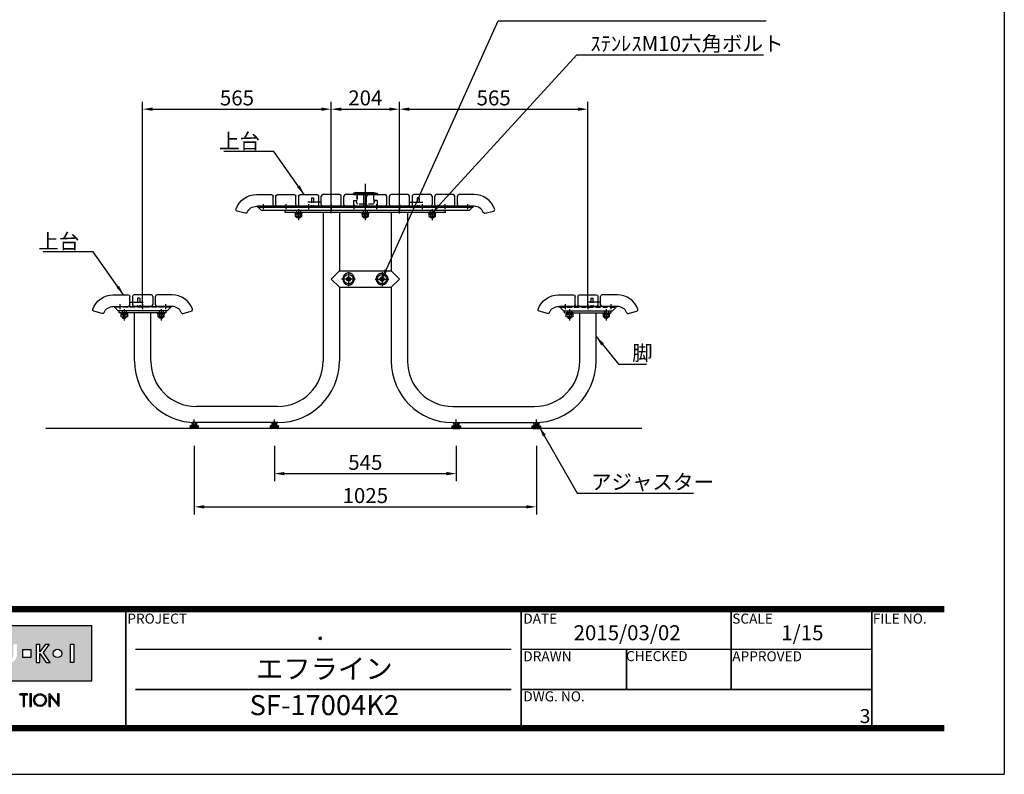
# Model space of a CAD drawing. Extents: x 0 to 6300, y 0 to 4455.
# Drawn here: x 3350 to 6300, y 0 to 2261 of the extents above; entities that cross this region are included whole.
import ezdxf
from ezdxf.enums import TextEntityAlignment as Align

# ---------------------------------------------------------------- set-up
doc = ezdxf.new("R2010")
doc.units = 0
doc.header["$LTSCALE"] = 4.5
doc.linetypes.add('CENTER2', pattern=[28.575, 19.05, -3.175, 3.175, -3.175])
doc.linetypes.add('HIDDEN2', pattern=[4.7625, 3.175, -1.5875])
doc.layers.get('0').update_dxf_attribs({"linetype": 'CONTINUOUS'})
doc.layers.get('DEFPOINTS').update_dxf_attribs({"linetype": 'CONTINUOUS'})
for name, color, linetype in [('P001', 131, 'CONTINUOUS'), ('P003', 231, 'CONTINUOUS'), ('P004', 41, 'CONTINUOUS'), ('P005', 91, 'CONTINUOUS'), ('P008', 241, 'CONTINUOUS'), ('P011', 151, 'CONTINUOUS'), ('P020', 121, 'CONTINUOUS'), ('P901', 135, 'CONTINUOUS'), ('P905', 95, 'CONTINUOUS'), ('P908', 245, 'CONTINUOUS'), ('P913', 15, 'CONTINUOUS'), ('P920', 125, 'CONTINUOUS'), ('P_1CENTER', 2, 'CONTINUOUS'), ('P_2DIM', 6, 'CONTINUOUS'), ('P_3TEXT', 60, 'CONTINUOUS'), ('P_5DRAWFRAME', 104, 'CONTINUOUS'), ('P_7THICK', 7, 'CONTINUOUS')]:
    doc.layers.add(name, color=color, linetype=linetype)
doc.styles.add('BIGFONT', font='simplex.shx', dxfattribs={"bigfont": 'bigfont.shx'})
doc.dimstyles.new('DIMBIGFONT$0', dxfattribs={"dimscale": 15, "dimtxt": 3, "dimasz": 2, "dimexe": 1.5, "dimexo": 3, "dimgap": 0.75, "dimtad": 1, "dimdec": 1, "dimdsep": 46, "dimtxsty": 'BIGFONT', "dimsah": 1, "dimcen": 0, "dimclrt": 230, "dimadec": 0, "dimazin": 0, "dimtfac": 0.6, "dimtdec": 1, "dimtofl": 0, "dimtmove": 2, "dimatfit": 3, "dimfxl": 0, "dimtvp": 1, "dimtolj": 1, "dimarcsym": 0})
doc.dimstyles.new('DIMBIGFONT$7', dxfattribs={"dimscale": 15, "dimtxt": 3, "dimasz": 2, "dimexe": 1.5, "dimexo": 3, "dimgap": 0.75, "dimtad": 1, "dimdec": 1, "dimdsep": 46, "dimtxsty": 'BIGFONT', "dimsah": 1, "dimcen": 0, "dimclrt": 230, "dimadec": 0, "dimazin": 0, "dimtfac": 0.6, "dimtdec": 1, "dimtofl": 0, "dimtmove": 0, "dimatfit": 3, "dimfxl": 0, "dimtvp": 1, "dimtolj": 1, "dimarcsym": 0})

# ---------------------------------------------------------------- blocks, each defined once
blk = doc.blocks.new('DFP3')
h = blk.add_hatch(color=83)
h.paths.add_polyline_path([(180.78, 29.65), (180.78, 18.65), (237.78, 18.65), (237.78, 29.65)])
h.paths.add_polyline_path([(204.18, 24.95), (204.18, 23.35), (202.58, 23.35), (202.58, 24.95)], flags=16)
h.paths.add_polyline_path([(207.47, 25.98), (207.7, 25.98, -1), (207.7, 22.32), (207.47, 22.32, -1)], flags=16)
h.paths.add_polyline_path([(208.91, 24.15, -1), (206.26, 24.15, -1)], flags=0)
h.paths.add_polyline_path([(201.26, 25.98), (201.26, 25.42), (200.22, 25.42), (200.22, 22.32), (199.49, 22.32), (199.49, 25.42), (198.44, 25.42), (198.44, 25.98)], flags=16)
h.paths.add_polyline_path([(212.4, 24.15, -1), (210.72, 24.15, -1)], flags=16)
h.paths.add_polyline_path([(197.95, 23.4), (196.11, 23.4), (197.03, 25)], flags=16)
h.paths.add_polyline_path([(213.51, 25.98), (214.79, 25.98, -0.82684), (215.13, 24.22, -0.923579), (214.98, 22.32), (213.51, 22.32)], flags=16)
h.paths.add_polyline_path([(193.02, 22.32), (192.8, 22.32, -1), (192.8, 25.98), (193.02, 25.98, -1)], flags=16)
h.paths.add_polyline_path([(214.16, 25.48), (214.64, 25.48, -1), (214.64, 24.46), (214.16, 24.46)], flags=0)
h.paths.add_polyline_path([(214.16, 23.98), (214.74, 23.98, -1.000001), (214.74, 22.82), (214.16, 22.82)], flags=0)
h.paths.add_polyline_path([(194.24, 24.15, -1), (191.58, 24.15, -1)], flags=0)
h.paths.add_polyline_path([(216.85, 23.4), (217.77, 25), (218.69, 23.4)], flags=16)
h.paths.add_polyline_path([(189.52, 24.15, -1), (187.84, 24.15, -1)], flags=16)
h.paths.add_polyline_path([(219.72, 25.98), (220.45, 25.98), (220.45, 23.7, 1), (222.09, 23.7), (222.09, 25.98), (222.82, 25.98), (222.82, 23.8, -0.414214), (221.34, 22.32), (221.2, 22.32, -0.414214), (219.72, 23.8)], flags=16)
h.paths.add_polyline_path([(187.07, 25.98), (185.87, 24.36), (187.27, 22.32), (186.48, 22.32), (185.21, 24.15), (185.21, 22.32), (184.5, 22.32), (184.5, 25.98), (185.21, 25.98), (185.21, 24.48), (186.35, 25.98)], flags=16)
h.paths.add_polyline_path([(224, 24.95), (225.6, 24.95), (225.6, 23.35), (224, 23.35)], flags=16)
h.paths.add_polyline_path([(226.69, 25.98), (227.39, 25.98), (227.39, 24.48), (228.53, 25.98), (229.26, 25.98), (228.05, 24.36), (229.45, 22.32), (228.66, 22.32), (227.39, 24.15), (227.39, 22.32), (226.69, 22.32)], flags=16)
h.paths.add_polyline_path([(231.76, 24.15, -1), (230.08, 24.15, -1)], flags=16)
h.paths.add_polyline_path([(233.49, 25.98), (234.17, 25.98), (234.17, 22.32), (233.49, 22.32)], flags=16)
blk.add_hatch(color=0).paths.add_polyline_path([(223.37, 16.1), (223.37, 15.88), (224.04, 15.88), (224.04, 13.52), (224.26, 13.52), (224.26, 15.88), (224.93, 15.88), (224.93, 16.1)])
h = blk.add_hatch(color=0)
h.paths.add_polyline_path([(225.63, 16.12), (225.4, 16.12), (225.4, 13.54), (225.63, 13.54)])
h.paths.add_polyline_path([(226.14, 14.83, 1), (228.73, 14.83, 1)])
h.paths.add_polyline_path([(228.5, 14.83, -1), (226.37, 14.83, -1)], flags=16)
h.paths.add_polyline_path([(229.28, 13.54), (229.5, 13.54), (229.5, 15.58), (231.22, 13.54), (231.22, 16.12), (230.99, 16.12), (230.99, 14.08), (229.28, 16.12)])
at = {"color": 0}
for p, q in [((21.5, 33.5), (408, 33.5)), ((21.5, 33.45), (408, 33.45)), ((21.5, 33.4), (408, 33.4)), ((21.5, 33.35), (408, 33.35)), ((21.5, 33.3), (408, 33.3)), ((21.5, 33.25), (408, 33.25)), ((21.5, 33.2), (408, 33.2)), ((21.5, 33.15), (408, 33.15)), ((21.5, 33.1), (408, 33.1)), ((21.5, 33.05), (408, 33.05)), ((21.5, 33), (408, 33)), ((21.5, 32.95), (408, 32.95)), ((21.5, 32.9), (408, 32.9)), ((21.5, 32.85), (408, 32.85)), ((21.5, 32.8), (408, 32.8)), ((21.5, 32.75), (408, 32.75)), ((21.5, 32.7), (408, 32.7)), ((21.5, 32.65), (408, 32.65)), ((21.5, 32.6), (408, 32.6)), ((21.5, 32.55), (408, 32.55)), ((21.5, 32.5), (408, 32.5)), ((244.47, 33), (244.47, 9)), ((244.53, 33), (244.53, 9)), ((323.47, 33), (323.47, 9)), ((323.53, 33), (323.53, 9)), ((365.47, 17), (365.47, 33)), ((365.53, 17), (365.53, 33)), ((393.47, 33), (393.47, 9)), ((393.53, 33), (393.53, 9)), ((246.5, 25.03), (321.5, 25.03)), ((246.5, 24.97), (321.5, 24.97)), ((323.5, 25.03), (393.5, 25.03)), ((323.5, 24.97), (393.5, 24.97)), ((344.47, 25), (344.47, 17)), ((344.53, 25), (344.53, 17)), ((224.93, 16.11), (223.37, 16.11)), ((224.93, 16.1), (223.37, 16.1)), ((223.37, 15.88), (223.37, 16.1)), ((223.37, 15.88), (224.04, 15.88)), ((224.04, 15.88), (224.04, 13.52)), ((224.26, 15.88), (224.26, 13.52)), ((224.26, 15.88), (224.93, 15.88)), ((224.93, 15.88), (224.93, 16.1)), ((225.4, 16.12), (225.4, 13.54)), ((225.4, 16.12), (225.63, 16.12)), ((225.63, 16.12), (225.63, 13.54)), ((229.28, 13.54), (229.28, 16.12)), ((229.28, 16.12), (230.99, 14.08)), ((230.99, 14.08), (230.99, 16.12)), ((230.99, 16.12), (231.22, 16.12)), ((231.22, 13.54), (231.22, 16.12)), ((246.5, 17.03), (321.5, 17.03)), ((246.5, 16.97), (321.5, 16.97)), ((323.5, 17.03), (393.5, 17.03)), ((323.5, 16.97), (393.5, 16.97)), ((229.5, 13.54), (229.5, 15.58)), ((231.22, 13.54), (229.5, 15.58)), ((224.04, 13.52), (224.26, 13.52)), ((225.4, 13.54), (225.63, 13.54)), ((229.28, 13.54), (229.5, 13.54)), ((21.5, 9.75), (408, 9.75)), ((21.5, 9.7), (408, 9.7)), ((21.5, 9.65), (408, 9.65)), ((21.5, 9.6), (408, 9.6)), ((21.5, 9.55), (408, 9.55)), ((21.5, 9.5), (408, 9.5)), ((21.5, 9.45), (408, 9.45)), ((21.5, 9.4), (408, 9.4)), ((21.5, 9.35), (408, 9.35)), ((21.5, 9.3), (408, 9.3)), ((21.5, 9.25), (408, 9.25)), ((21.5, 9.2), (408, 9.2)), ((21.5, 9.15), (408, 9.15)), ((21.5, 9.1), (408, 9.1)), ((21.5, 9.05), (408, 9.05)), ((21.5, 9), (408, 9)), ((21.5, 8.95), (408, 8.95)), ((21.5, 8.9), (408, 8.9)), ((21.5, 8.85), (408, 8.85)), ((21.5, 8.8), (408, 8.8)), ((21.5, 8.75), (408, 8.75))]:
    blk.add_line(p, q, dxfattribs=at)
at = {"color": 83}
for p, q in [((226.69, 25.98), (227.39, 25.98)), ((226.69, 22.32), (226.69, 25.98)), ((228.53, 25.98), (227.39, 24.48)), ((227.39, 24.48), (227.39, 25.98)), ((229.26, 25.98), (228.05, 24.36)), ((228.53, 25.98), (229.26, 25.98)), ((233.49, 22.32), (233.49, 25.98)), ((233.49, 25.98), (234.17, 25.98)), ((234.17, 25.98), (234.17, 22.32)), ((224, 23.35), (224, 24.95)), ((224, 24.95), (225.6, 24.95)), ((225.6, 24.95), (225.6, 23.35)), ((227.39, 22.32), (227.39, 24.15)), ((227.39, 24.15), (228.66, 22.32)), ((229.45, 22.32), (228.05, 24.36)), ((225.6, 23.35), (224, 23.35)), ((226.69, 22.32), (227.39, 22.32)), ((228.66, 22.32), (229.45, 22.32)), ((234.17, 22.32), (233.49, 22.32))]:
    blk.add_line(p, q, dxfattribs=at)
blk.add_lwpolyline([(180.78, 18.65), (237.78, 18.65), (237.78, 29.65), (180.78, 29.65)], close=True, dxfattribs=at)
blk.add_circle((230.92, 24.15), 0.84, dxfattribs=at)
at = {"color": 0}
for radius in [1.29, 1.07]:
    blk.add_circle((227.43, 14.83), radius, dxfattribs=at)
at = {"layer": 'DEFPOINTS', "color": 0}
for p in [(420, 297), (0, 0)]:
    blk.add_line(p, (420, 0), dxfattribs=at)
at = {"color": 0, "style": 'BIGFONT'}
for s, height, p in [('PROJECT', 2, (244.86, 30.1)), ('DATE', 2, (323.94, 30.1)), ('SCALE', 2, (365.67, 30.1)), ('FILE NO.', 2, (393.74, 30.1)), ('DRAWN', 2, (323.94, 22.57)), ('CHECKED', 2, (344.43, 22.61)), ('APPROVED', 2, (365.67, 22.57)), ('DWG. NO.', 2, (323.94, 14.57)), ('3', 2.8, (391.14, 10.23))]:
    blk.add_text(s, height=height, dxfattribs=at).set_placement(p)
at = {"color": 83, "ltscale": 0.5, "style": 'BIGFONT', "flags": 8}
for tag, p in [('REV04', (26.47, 27.61)), ('REV03', (26.47, 21.7)), ('REV02', (26.47, 15.58)), ('REV01', (26.47, 10.33))]:
    blk.add_attdef(tag, text='', height=2, dxfattribs=at).set_placement(p, align=Align.BOTTOM_LEFT)
for tag, p in [('REVD4', (80.98, 27.61)), ('R4D', (92.67, 27.61)), ('R4C', (101.8, 27.61)), ('R4A', (110.92, 27.61)), ('REVD3', (80.98, 21.7)), ('R3D', (92.67, 21.7)), ('R3C', (101.8, 21.7)), ('R3A', (110.92, 21.7)), ('REVD2', (80.98, 15.58)), ('R2D', (92.67, 15.58)), ('R2C', (101.8, 15.58)), ('R2A', (110.92, 15.58)), ('REVD1', (80.98, 10.33)), ('R1D', (92.67, 10.33)), ('R1C', (101.8, 10.33)), ('R1A', (110.92, 10.33))]:
    blk.add_attdef(tag, text='', height=2, dxfattribs=at).set_placement(p, align=Align.BOTTOM_CENTER)
at = {"color": 83, "style": 'BIGFONT'}
for tag, height, p in [('PROJECT1', 4, (283.38, 25.6)), ('DATE', 3, (344.68, 25.84)), ('SCALE', 3, (379.68, 25.84)), ('PROJECT2', 4, (284.2, 17.84)), ('PROJECT3', 4, (284.2, 10.57)), ('DWGNO', 3, (358.68, 10.57))]:
    blk.add_attdef(tag, text='', height=height, dxfattribs=at).set_placement(p, align=Align.BOTTOM_CENTER)
blk = doc.blocks.new('*D36')
at = {"layer": 'DEFPOINTS', "color": 0}
for p in [(4283.8, 1993), (4283.8, 1636.6), (3718.8, 1352)]:
    blk.add_point(p, dxfattribs=at)
at = {"layer": 'P_2DIM', "color": 0, "lineweight": -2}
for p, q in [((3718.8, 1397), (3718.8, 2015.5)), ((4283.8, 1681.6), (4283.8, 2015.5)), ((3748.8, 1993), (4253.8, 1993))]:
    blk.add_line(p, q, dxfattribs=at)
at = {"layer": 'P_2DIM', "color": 0}
for points in [[(3748.8, 1998), (3748.8, 1988), (3718.8, 1993)], [(4253.8, 1998), (4253.8, 1988), (4283.8, 1993)]]:
    blk.add_solid(points, dxfattribs=at)
at = {"layer": 'P_2DIM', "color": 230, "insert": (4001.3, 2026.8), "char_height": 45, "attachment_point": 5, "style": 'BIGFONT'}
blk.add_mtext('\\A1;565', dxfattribs=at)
blk = doc.blocks.new('*D37')
at = {"layer": 'DEFPOINTS', "color": 0}
for p in [(4487.8, 1993), (4283.8, 1636.6), (4487.8, 1635.2)]:
    blk.add_point(p, dxfattribs=at)
at = {"layer": 'P_2DIM', "color": 0, "lineweight": -2}
for p, q in [((4283.8, 1681.6), (4283.8, 2015.5)), ((4487.8, 1680.2), (4487.8, 2015.5)), ((4313.8, 1993), (4457.8, 1993))]:
    blk.add_line(p, q, dxfattribs=at)
at = {"layer": 'P_2DIM', "color": 0}
for points in [[(4313.8, 1998), (4313.8, 1988), (4283.8, 1993)], [(4457.8, 1998), (4457.8, 1988), (4487.8, 1993)]]:
    blk.add_solid(points, dxfattribs=at)
at = {"layer": 'P_2DIM', "color": 230, "insert": (4385.8, 2026.8), "char_height": 45, "attachment_point": 5, "style": 'BIGFONT'}
blk.add_mtext('\\A1;204', dxfattribs=at)
blk = doc.blocks.new('*D38')
at = {"layer": 'DEFPOINTS', "color": 0}
for p in [(5052.8, 1993), (4487.8, 1635.2), (5052.8, 1352)]:
    blk.add_point(p, dxfattribs=at)
at = {"layer": 'P_2DIM', "color": 0, "lineweight": -2}
for p, q in [((4487.8, 1680.2), (4487.8, 2015.5)), ((5052.8, 1397), (5052.8, 2015.5)), ((4517.8, 1993), (5022.8, 1993))]:
    blk.add_line(p, q, dxfattribs=at)
at = {"layer": 'P_2DIM', "color": 0}
for points in [[(4517.8, 1998), (4517.8, 1988), (4487.8, 1993)], [(5022.8, 1998), (5022.8, 1988), (5052.8, 1993)]]:
    blk.add_solid(points, dxfattribs=at)
at = {"layer": 'P_2DIM', "color": 230, "insert": (4770.3, 2026.8), "char_height": 45, "attachment_point": 5, "style": 'BIGFONT'}
blk.add_mtext('\\A1;565', dxfattribs=at)
blk = doc.blocks.new('A$C6D3D679A')
at = {"layer": 'P003'}
for p, q in [((0, 5), (0, 30)), ((55, 35), (5, 35)), ((60, 5), (60, 30)), ((55, 0), (5, 0))]:
    blk.add_line(p, q, dxfattribs=at)
for centre, start, end in [((5, 30), 90, 180), ((55, 30), 0, 90), ((5, 5), 180, 270), ((55, 5), 270, 0)]:
    blk.add_arc(centre, 5, start, end, dxfattribs=at)
blk = doc.blocks.new('A$C0CE67F87')
at = {"layer": 'P003'}
for p, q in [((0, 26), (0, 51)), ((50, 56), (5, 56)), ((50, 21), (5, 21)), ((83.5, 0), (107.8, 6.5))]:
    blk.add_line(p, q, dxfattribs=at)
for centre, radius, start, end in [((5, 51), 5, 90, 180), ((50, -9), 65, 19.7802, 90), ((5, 26), 5, 180, 270), ((50, -9), 30, 23.2132, 90), ((82.2, 4.8), 5, 203.2132, 285), ((106.5, 11.3), 5, 285, 19.7802)]:
    blk.add_arc(centre, radius, start, end, dxfattribs=at)
blk = doc.blocks.new('A$C61092D82')
at = {"layer": 'P005'}
for p, q in [((0, 7.5), (12, 19.5)), ((0, 6.5), (0, 7.5)), ((646, 6.5), (0, 6.5)), ((12, 19.5), (634, 19.5)), ((646, 7.5), (634, 19.5)), ((646, 7.5), (646, 6.5))]:
    blk.add_line(p, q, dxfattribs=at)
at = {"layer": 'P905', "linetype": 'HIDDEN2'}
for p, q in [((1, 8.5), (645, 8.5)), ((13, 6.5), (13, 8.5)), ((21, 6.5), (21, 8.5)), ((81, 6.5), (81, 8.5)), ((89, 6.5), (89, 8.5)), ((149, 6.5), (149, 8.5)), ((157, 6.5), (157, 8.5)), ((217, 6.5), (217, 8.5)), ((225, 6.5), (225, 8.5)), ((285, 6.5), (285, 8.5)), ((293, 6.5), (293, 8.5)), ((353, 6.5), (353, 8.5)), ((361, 6.5), (361, 8.5)), ((421, 6.5), (421, 8.5)), ((429, 6.5), (429, 8.5)), ((489, 6.5), (489, 8.5)), ((497, 6.5), (497, 8.5)), ((557, 6.5), (557, 8.5)), ((565, 6.5), (565, 8.5)), ((625, 6.5), (625, 8.5)), ((633, 6.5), (633, 8.5))]:
    blk.add_line(p, q, dxfattribs=at)
at = {"layer": 'P_1CENTER', "linetype": 'CENTER2'}
for p, q in [((17, 0), (17, 15)), ((85, 0), (85, 15)), ((153, 0), (153, 15)), ((221, 0), (221, 15)), ((289, 0), (289, 15)), ((357, 0), (357, 15)), ((425, 0), (425, 15)), ((493, 0), (493, 15)), ((561, 0), (561, 15)), ((629, 0), (629, 15))]:
    blk.add_line(p, q, dxfattribs=at)
blk = doc.blocks.new('A$C70E43516')
at = {"layer": 'P005'}
for p, q in [((0, 7.5), (12, 19.5)), ((0, 6.5), (0, 7.5)), ((170, 6.5), (0, 6.5)), ((12, 19.5), (158, 19.5)), ((170, 7.5), (158, 19.5)), ((170, 7.5), (170, 6.5))]:
    blk.add_line(p, q, dxfattribs=at)
at = {"layer": 'P905', "linetype": 'HIDDEN2'}
for p, q in [((1, 8.5), (169, 8.5)), ((13, 6.5), (13, 8.5)), ((21, 6.5), (21, 8.5)), ((81, 6.5), (81, 8.5)), ((89, 6.5), (89, 8.5)), ((149, 6.5), (149, 8.5)), ((157, 6.5), (157, 8.5))]:
    blk.add_line(p, q, dxfattribs=at)
at = {"layer": 'P_1CENTER', "linetype": 'CENTER2'}
for p, q in [((17, 0), (17, 15)), ((85, 0), (85, 15)), ((153, 0), (153, 15))]:
    blk.add_line(p, q, dxfattribs=at)
blk = doc.blocks.new('*D39')
at = {"layer": 'DEFPOINTS', "color": 0}
for p in [(3873.3, 1029.3), (4898.3, 1029.3), (4898.3, 801.5)]:
    blk.add_point(p, dxfattribs=at)
at = {"layer": 'P_2DIM', "color": 0, "lineweight": -2}
for p, q in [((3873.3, 984.3), (3873.3, 779)), ((4898.3, 984.3), (4898.3, 779)), ((3903.3, 801.5), (4868.3, 801.5))]:
    blk.add_line(p, q, dxfattribs=at)
at = {"layer": 'P_2DIM', "color": 0}
for points in [[(3903.3, 806.5), (3903.3, 796.5), (3873.3, 801.5)], [(4868.3, 806.5), (4868.3, 796.5), (4898.3, 801.5)]]:
    blk.add_solid(points, dxfattribs=at)
at = {"layer": 'P_2DIM', "color": 230, "insert": (4385.8, 835.2), "char_height": 45, "attachment_point": 5, "style": 'BIGFONT'}
blk.add_mtext('\\A1;1025', dxfattribs=at)
blk = doc.blocks.new('*D40')
at = {"layer": 'DEFPOINTS', "color": 0}
for p in [(4113.3, 1029.3), (4658.3, 1029.3), (4658.3, 901)]:
    blk.add_point(p, dxfattribs=at)
at = {"layer": 'P_2DIM', "color": 0, "lineweight": -2}
for p, q in [((4113.3, 984.3), (4113.3, 878.5)), ((4658.3, 984.3), (4658.3, 878.5)), ((4143.3, 901), (4628.3, 901))]:
    blk.add_line(p, q, dxfattribs=at)
at = {"layer": 'P_2DIM', "color": 0}
for points in [[(4143.3, 906), (4143.3, 896), (4113.3, 901)], [(4628.3, 906), (4628.3, 896), (4658.3, 901)]]:
    blk.add_solid(points, dxfattribs=at)
at = {"layer": 'P_2DIM', "color": 230, "insert": (4385.8, 934.8), "char_height": 45, "attachment_point": 5, "style": 'BIGFONT'}
blk.add_mtext('\\A1;545', dxfattribs=at)
blk = doc.blocks.new('A$C555268BE')
at = {"layer": 'P001', "ltscale": 0.5}
for p, q in [((8, -5), (8, -30)), ((63, 0), (13, 0)), ((68, -5), (68, -30)), ((63, -35), (13, -35))]:
    blk.add_line(p, q, dxfattribs=at)
for centre, start, end in [((13, -5), 90, 180), ((63, -5), 0, 90), ((13, -30), 180, 270), ((63, -30), 270, 0)]:
    blk.add_arc(centre, 5, start, end, dxfattribs=at)
at = {"layer": 'P901', "linetype": 'HIDDEN2'}
for p, q in [((29.5, -10), (23, -10)), ((23, -10), (23, -35)), ((29.5, -10), (29.5, -35))]:
    blk.add_line(p, q, dxfattribs=at)
at = {"layer": 'P_1CENTER'}
blk.add_line((1.2, -22.5), (39.8, -22.5), dxfattribs=at)
blk = doc.blocks.new('A$C65C6475E')
at = {"layer": 'P_5DRAWFRAME'}
for p, q in [((13.1, 6.5), (1.9, 6.5)), ((3.8, 0), (3.8, 5.9)), ((11.3, 0), (11.3, 5.9))]:
    blk.add_line(p, q, dxfattribs=at)
blk.add_lwpolyline([(15, 5.9), (15, 0), (0, 0), (0, 5.9)], dxfattribs=at)
for centre, radius, start, end in [((1.9, 3.4), 3.07, 52.333, 127.667), ((7.5, -4.8), 11.3, 70.6437, 109.3563), ((13.1, 3.4), 3.07, 52.333, 127.667)]:
    blk.add_arc(centre, radius, start, end, dxfattribs=at)
blk = doc.blocks.new('A$C3B22165A')
at = {"layer": 'P920'}
for p, q in [((3.1, 10.4), (17.9, 10.4)), ((5.5, 7.9), (15.5, 7.9)), ((5.6, 18.4), (5.6, 11.2)), ((6.5, 6.9), (6.5, 10.4)), ((10.5, 18.4), (9.1, 20.9)), ((10.5, 20.9), (11.9, 18.4)), ((14.5, 6.9), (14.5, 10.4)), ((15.4, 18.4), (15.4, 11.2)), ((127.9, 10.4), (113.1, 10.4)), ((125.5, 7.9), (115.5, 7.9)), ((115.6, 18.4), (115.6, 11.2)), ((116.5, 6.9), (116.5, 10.4)), ((120.5, 20.9), (119.1, 18.4)), ((120.5, 18.4), (121.9, 20.9)), ((124.5, 6.9), (124.5, 10.4)), ((125.4, 18.4), (125.4, 11.2)), ((1337, 10.4), (1351.7, 10.4)), ((1339.3, 7.9), (1349.3, 7.9)), ((1339.4, 18.4), (1339.4, 11.2)), ((1340.3, 6.9), (1340.3, 10.4)), ((1344.3, 18.4), (1342.9, 20.9)), ((1344.3, 20.9), (1345.8, 18.4)), ((1348.3, 6.9), (1348.3, 10.4)), ((1349.2, 18.4), (1349.2, 11.2)), ((1461.7, 10.4), (1447, 10.4)), ((1459.3, 7.9), (1449.3, 7.9)), ((1449.4, 18.4), (1449.4, 11.2)), ((1450.3, 6.9), (1450.3, 10.4)), ((1454.3, 20.9), (1452.9, 18.4)), ((1454.3, 18.4), (1455.8, 20.9)), ((1458.3, 6.9), (1458.3, 10.4)), ((1459.2, 18.4), (1459.2, 11.2))]:
    blk.add_line(p, q, dxfattribs=at)
for points in [[(21, 22.9), (0, 22.9), (0, 20.9), (21, 20.9)], [(19.7, 20.9), (1.3, 20.9), (1.3, 18.4), (19.7, 18.4)], [(110, 22.9), (131, 22.9), (131, 20.9), (110, 20.9)], [(111.3, 20.9), (129.7, 20.9), (129.7, 18.4), (111.3, 18.4)], [(1354.8, 22.9), (1333.8, 22.9), (1333.8, 20.9), (1354.8, 20.9)], [(1353.5, 20.9), (1335.1, 20.9), (1335.1, 18.4), (1353.5, 18.4)], [(1443.8, 22.9), (1464.8, 22.9), (1464.8, 20.9), (1443.8, 20.9)], [(1445.1, 20.9), (1463.5, 20.9), (1463.5, 18.4), (1445.1, 18.4)]]:
    blk.add_lwpolyline(points, close=True, dxfattribs=at)
for points in [[(0.7, 11.2), (0.7, 18.4), (20.3, 18.4), (20.3, 11.2)], [(5.5, 10.4), (5.5, 7.9), (6.5, 6.9), (14.5, 6.9), (15.5, 7.9), (15.5, 10.4)], [(130.3, 11.2), (130.3, 18.4), (110.7, 18.4), (110.7, 11.2)], [(125.5, 10.4), (125.5, 7.9), (124.5, 6.9), (116.5, 6.9), (115.5, 7.9), (115.5, 10.4)], [(1334.5, 11.2), (1334.5, 18.4), (1354.2, 18.4), (1354.2, 11.2)], [(1339.3, 10.4), (1339.3, 7.9), (1340.3, 6.9), (1348.3, 6.9), (1349.3, 7.9), (1349.3, 10.4)], [(1464.2, 11.2), (1464.2, 18.4), (1444.5, 18.4), (1444.5, 11.2)], [(1459.3, 10.4), (1459.3, 7.9), (1458.3, 6.9), (1450.3, 6.9), (1449.3, 7.9), (1449.3, 10.4)]]:
    blk.add_lwpolyline(points, dxfattribs=at)
for centre, radius, start, end in [((3.1, 14.6), 4.16, 233.8846, 306.1154), ((10.5, 25.9), 15.5, 251.4826, 288.5174), ((17.9, 14.6), 4.16, 233.8846, 306.1154), ((113.1, 14.6), 4.16, 233.8846, 306.1154), ((120.5, 25.9), 15.5, 251.4826, 288.5174), ((127.9, 14.6), 4.16, 233.8846, 306.1154), ((1337, 14.6), 4.16, 233.8846, 306.1154), ((1344.3, 25.9), 15.5, 251.4826, 288.5174), ((1351.7, 14.6), 4.16, 233.8846, 306.1154), ((1447, 14.6), 4.16, 233.8846, 306.1154), ((1454.3, 25.9), 15.5, 251.4826, 288.5174), ((1461.7, 14.6), 4.16, 233.8846, 306.1154)]:
    blk.add_arc(centre, radius, start, end, dxfattribs=at)
at = {"layer": 'P_1CENTER', "linetype": 'CENTER2'}
for p, q in [((10.5, 33.4), (10.5, 0)), ((120.5, 33.4), (120.5, 0)), ((1344.3, 33.4), (1344.3, 0)), ((1454.3, 33.4), (1454.3, 0))]:
    blk.add_line(p, q, dxfattribs=at)
blk = doc.blocks.new('A$C5FC93028')
at = {"layer": 'P920'}
for p, q in [((17.9, 10.4), (3.1, 10.4)), ((15.5, 7.9), (5.5, 7.9)), ((5.6, 18.4), (5.6, 11.2)), ((6.5, 6.9), (6.5, 10.4)), ((10.5, 20.9), (9.1, 18.4)), ((10.5, 18.4), (11.9, 20.9)), ((14.5, 6.9), (14.5, 10.4)), ((15.4, 18.4), (15.4, 11.2)), ((217.9, 10.4), (203.1, 10.4)), ((215.5, 7.9), (205.5, 7.9)), ((205.6, 18.4), (205.6, 11.2)), ((206.5, 6.9), (206.5, 10.4)), ((210.5, 20.9), (209.1, 18.4)), ((210.5, 18.4), (211.9, 20.9)), ((214.5, 6.9), (214.5, 10.4)), ((215.4, 18.4), (215.4, 11.2)), ((417.9, 10.4), (403.1, 10.4)), ((415.5, 7.9), (405.5, 7.9)), ((405.6, 18.4), (405.6, 11.2)), ((406.5, 6.9), (406.5, 10.4)), ((410.5, 20.9), (409.1, 18.4)), ((410.5, 18.4), (411.9, 20.9)), ((414.5, 6.9), (414.5, 10.4)), ((415.4, 18.4), (415.4, 11.2))]:
    blk.add_line(p, q, dxfattribs=at)
for points in [[(0, 22.9), (21, 22.9), (21, 20.9), (0, 20.9)], [(1.3, 20.9), (19.7, 20.9), (19.7, 18.4), (1.3, 18.4)], [(200, 22.9), (221, 22.9), (221, 20.9), (200, 20.9)], [(201.3, 20.9), (219.7, 20.9), (219.7, 18.4), (201.3, 18.4)], [(400, 22.9), (421, 22.9), (421, 20.9), (400, 20.9)], [(401.3, 20.9), (419.7, 20.9), (419.7, 18.4), (401.3, 18.4)]]:
    blk.add_lwpolyline(points, close=True, dxfattribs=at)
for points in [[(20.3, 11.2), (20.3, 18.4), (0.7, 18.4), (0.7, 11.2)], [(15.5, 10.4), (15.5, 7.9), (14.5, 6.9), (6.5, 6.9), (5.5, 7.9), (5.5, 10.4)], [(220.3, 11.2), (220.3, 18.4), (200.7, 18.4), (200.7, 11.2)], [(215.5, 10.4), (215.5, 7.9), (214.5, 6.9), (206.5, 6.9), (205.5, 7.9), (205.5, 10.4)], [(420.3, 11.2), (420.3, 18.4), (400.7, 18.4), (400.7, 11.2)], [(415.5, 10.4), (415.5, 7.9), (414.5, 6.9), (406.5, 6.9), (405.5, 7.9), (405.5, 10.4)]]:
    blk.add_lwpolyline(points, dxfattribs=at)
for centre, radius, start, end in [((3.1, 14.6), 4.16, 233.8846, 306.1154), ((10.5, 25.9), 15.5, 251.4826, 288.5174), ((17.9, 14.6), 4.16, 233.8846, 306.1154), ((203.1, 14.6), 4.16, 233.8846, 306.1154), ((210.5, 25.9), 15.5, 251.4826, 288.5174), ((217.9, 14.6), 4.16, 233.8846, 306.1154), ((403.1, 14.6), 4.16, 233.8846, 306.1154), ((410.5, 25.9), 15.5, 251.4826, 288.5174), ((417.9, 14.6), 4.16, 233.8846, 306.1154)]:
    blk.add_arc(centre, radius, start, end, dxfattribs=at)
at = {"layer": 'P_1CENTER', "linetype": 'CENTER2'}
for p, q in [((10.5, 33.4), (10.5, 0)), ((210.5, 33.4), (210.5, 0)), ((410.5, 33.4), (410.5, 0))]:
    blk.add_line(p, q, dxfattribs=at)

msp = doc.modelspace()

# ---------------------------------------------------------------- linework, layer by layer
at = {"layer": 'P003'}
for p, q in [((4360.35, 1743.13), (4350.85, 1740.93)), ((4350.85, 1740.93), (4350.85, 1737.02)), ((4350.85, 1740.93), (4420.85, 1740.93)), ((4360.35, 1743.13), (4411.35, 1743.13)), ((4411.35, 1743.13), (4420.85, 1740.93)), ((4420.85, 1740.93), (4420.85, 1737.02)), ((4350.85, 1737.02), (4420.85, 1737.02)), ((4389.84, 1708.89), (4381.84, 1708.89))]:
    msp.add_line(p, q, dxfattribs=at)
at = {"layer": 'P004'}
for p, q in [((4321.84, 1707.02), (4321.84, 1732.02)), ((4376.84, 1737.02), (4326.84, 1737.02)), ((4381.84, 1707.02), (4381.84, 1732.02)), ((4389.84, 1707.02), (4389.84, 1732.02)), ((4394.84, 1737.02), (4444.84, 1737.02)), ((4449.84, 1707.02), (4449.84, 1732.02)), ((4376.84, 1702.02), (4326.84, 1702.02)), ((4394.84, 1702.02), (4444.84, 1702.02))]:
    msp.add_line(p, q, dxfattribs=at)
for centre, start, end in [((4326.84, 1732.02), 90, 180), ((4376.84, 1732.02), 0, 90), ((4394.84, 1732.02), 90, 180), ((4444.84, 1732.02), 0, 90), ((4326.84, 1707.02), 180, 270), ((4376.84, 1707.02), 270, 0), ((4394.84, 1707.02), 180, 270), ((4444.84, 1707.02), 270, 0)]:
    msp.add_arc(centre, 5, start, end, dxfattribs=at)
at = {"layer": 'P008'}
for p, q in [((4625.84, 1689.02), (4145.84, 1689.02)), ((4145.84, 1683.02), (4145.84, 1689.02)), ((4625.84, 1683.02), (4145.84, 1683.02)), ((4259.54, 1683), (4259.54, 1238.05)), ((4308.14, 1683.02), (4308.14, 1508.32)), ((4463.54, 1683.02), (4463.54, 1508.32)), ((4512.14, 1683), (4512.14, 1238.05)), ((4625.84, 1683.02), (4625.84, 1689.02)), ((4283.84, 1484.02), (4308.14, 1508.32)), ((4308.14, 1508.32), (4463.54, 1508.32)), ((4487.84, 1484.02), (4463.54, 1508.32)), ((4308.14, 1459.72), (4283.84, 1484.02)), ((4463.54, 1459.72), (4487.84, 1484.02)), ((4308.14, 1459.72), (4463.54, 1459.72)), ((4308.14, 1459.7), (4308.14, 1238.05)), ((4463.54, 1459.7), (4463.54, 1238.05)), ((3648.92, 1383.02), (3648.92, 1389.02)), ((3788.92, 1389.02), (3648.92, 1389.02)), ((3788.92, 1383.02), (3788.92, 1389.02)), ((4982.76, 1383.02), (4982.76, 1389.02)), ((4982.76, 1389.02), (5122.76, 1389.02)), ((5122.76, 1383.02), (5122.76, 1389.02)), ((3788.92, 1383.02), (3648.92, 1383.02)), ((3694.62, 1238.05), (3694.62, 1383.02)), ((3743.22, 1238.05), (3743.22, 1383.02)), ((4982.76, 1383.02), (5122.76, 1383.02)), ((5028.46, 1238.05), (5028.46, 1383.02)), ((5077.06, 1238.05), (5077.06, 1383.02)), ((4123.84, 1102.35), (3878.92, 1102.35)), ((4647.84, 1102.35), (4892.76, 1102.35)), ((4123.84, 1053.75), (3878.92, 1053.75)), ((4647.84, 1053.75), (4892.76, 1053.75))]:
    msp.add_line(p, q, dxfattribs=at)
for centre, radius, start, end in [((3878.92, 1238.05), 184.3, 180, 270), ((3878.92, 1238.05), 135.7, 180, 270), ((4123.84, 1238.05), 184.3, 270, 0), ((4123.84, 1238.05), 135.7, 270, 0), ((4647.84, 1238.05), 184.3, 180, 270), ((4647.84, 1238.05), 135.7, 180, 270), ((4892.76, 1238.05), 135.7, 270, 0), ((4892.76, 1238.05), 184.3, 270, 0)]:
    msp.add_arc(centre, radius, start, end, dxfattribs=at)
at = {"layer": 'P011'}
msp.add_lwpolyline([(4708.84, 1699.72), (4708.84, 1702.02), (4062.84, 1702.02), (4062.84, 1699.72)], close=True, dxfattribs=at)
at = {"layer": 'P020'}
for points in [[(4330.84, 1486.96), (4335.84, 1489.85), (4340.84, 1486.96), (4340.84, 1481.03), (4335.84, 1478.15), (4330.84, 1481.03)], [(4440.84, 1486.96), (4435.84, 1489.85), (4430.84, 1486.96), (4430.84, 1481.03), (4435.84, 1478.15), (4440.84, 1481.03)]]:
    msp.add_lwpolyline(points, close=True, dxfattribs=at)
for centre, radius in [((4335.84, 1484), 14), ((4335.84, 1484), 2.5), ((4435.84, 1484), 14), ((4435.84, 1484), 2.5)]:
    msp.add_circle(centre, radius, dxfattribs=at)
at = {"layer": 'P901', "linetype": 'Continuous'}
for p, q in [((3860.84, 1043.32), (3861.34, 1043.82)), ((3860.84, 1043.32), (3885.84, 1043.32)), ((3860.84, 1043.32), (3860.84, 1038.82)), ((3860.84, 1038.82), (3885.84, 1038.82)), ((3885.34, 1043.82), (3861.34, 1043.82)), ((3862.84, 1036.82), (3862.84, 1038.82)), ((3882.84, 1035.82), (3863.84, 1035.82)), ((3866.84, 1046.82), (3866.34, 1043.82)), ((3879.84, 1046.82), (3866.84, 1046.82)), ((3879.84, 1046.82), (3880.34, 1043.82)), ((3883.84, 1038.82), (3883.84, 1036.82)), ((3885.34, 1043.82), (3885.84, 1043.32)), ((3885.84, 1038.82), (3885.84, 1043.32)), ((4100.84, 1043.32), (4101.34, 1043.82)), ((4100.84, 1043.32), (4125.84, 1043.32)), ((4100.84, 1043.32), (4100.84, 1038.82)), ((4100.84, 1038.82), (4125.84, 1038.82)), ((4125.34, 1043.82), (4101.34, 1043.82)), ((4102.84, 1036.82), (4102.84, 1038.82)), ((4122.84, 1035.82), (4103.84, 1035.82)), ((4106.84, 1046.82), (4106.34, 1043.82)), ((4119.84, 1046.82), (4106.84, 1046.82)), ((4119.84, 1046.82), (4120.34, 1043.82)), ((4123.84, 1038.82), (4123.84, 1036.82)), ((4125.34, 1043.82), (4125.84, 1043.32)), ((4125.84, 1038.82), (4125.84, 1043.32)), ((4646.34, 1043.82), (4645.84, 1043.32)), ((4670.84, 1043.32), (4645.84, 1043.32)), ((4645.84, 1038.82), (4645.84, 1043.32)), ((4670.84, 1038.82), (4645.84, 1038.82)), ((4646.34, 1043.82), (4670.34, 1043.82)), ((4647.84, 1038.82), (4647.84, 1036.82)), ((4648.84, 1035.82), (4667.84, 1035.82)), ((4651.84, 1046.82), (4651.34, 1043.82)), ((4651.84, 1046.82), (4664.84, 1046.82)), ((4664.84, 1046.82), (4665.34, 1043.82)), ((4668.84, 1036.82), (4668.84, 1038.82)), ((4670.84, 1043.32), (4670.34, 1043.82)), ((4670.84, 1043.32), (4670.84, 1038.82)), ((4886.34, 1043.82), (4885.84, 1043.32)), ((4910.84, 1043.32), (4885.84, 1043.32)), ((4885.84, 1038.82), (4885.84, 1043.32)), ((4910.84, 1038.82), (4885.84, 1038.82)), ((4886.34, 1043.82), (4910.34, 1043.82)), ((4887.84, 1038.82), (4887.84, 1036.82)), ((4888.84, 1035.82), (4907.84, 1035.82)), ((4891.84, 1046.82), (4891.34, 1043.82)), ((4891.84, 1046.82), (4904.84, 1046.82)), ((4904.84, 1046.82), (4905.34, 1043.82)), ((4908.84, 1036.82), (4908.84, 1038.82)), ((4910.84, 1043.32), (4910.34, 1043.82)), ((4910.84, 1043.32), (4910.84, 1038.82))]:
    msp.add_line(p, q, dxfattribs=at)
at = {"layer": 'P901'}
for points in [[(4335.84, 1502.2), (4332.58, 1501.92, 0.0491845), (4329.45, 1501.02, 0.0475442), (4326.55, 1499.55, 0.048017), (4324.01, 1497.55, 0.0524132), (4321.95, 1495.05, 0.0518792), (4320.42, 1492.19, 0.0487091), (4319.44, 1489.09, 0.0431132), (4318.97, 1485.84, 0.0379174), (4318.97, 1482.55, 0.0346237), (4319.44, 1479.31, 0.0379158), (4320.42, 1476.21, 0.0431279), (4321.95, 1473.35, 0.0487486), (4324.01, 1470.85, 0.0517221), (4326.55, 1468.84, 0.0525683), (4329.45, 1467.38, 0.0492473), (4332.58, 1466.5, 0.04659), (4335.84, 1466.2, 0.0456264), (4339.09, 1466.5, 0.0456264), (4342.23, 1467.38, 0.0465899), (4345.13, 1468.84, 0.0492471), (4347.67, 1470.85, 0.0525684), (4349.73, 1473.35, 0.0517222), (4351.25, 1476.21, 0.0487485), (4352.23, 1479.31, 0.0431279), (4352.7, 1482.55, 0.0379159), (4352.7, 1485.84, 0.0346235), (4352.23, 1489.09, 0.0379174), (4351.25, 1492.19, 0.0431132), (4349.73, 1495.05, 0.048709), (4347.67, 1497.55, 0.0518793), (4345.13, 1499.55, 0.0524133), (4342.23, 1501.02, 0.0480169), (4339.09, 1501.92, 0.0475441), (4335.84, 1502.2, 0.0491843)], [(4435.84, 1502.2), (4439.09, 1501.92, -0.0491845), (4442.23, 1501.02, -0.0475442), (4445.13, 1499.55, -0.048017), (4447.67, 1497.55, -0.0524132), (4449.73, 1495.05, -0.0518792), (4451.25, 1492.19, -0.0487091), (4452.23, 1489.09, -0.0431132), (4452.7, 1485.84, -0.0379174), (4452.7, 1482.55, -0.0346237), (4452.23, 1479.31, -0.0379158), (4451.25, 1476.21, -0.0431279), (4449.73, 1473.35, -0.0487486), (4447.67, 1470.85, -0.0517221), (4445.13, 1468.84, -0.0525683), (4442.23, 1467.38, -0.0492473), (4439.09, 1466.5, -0.04659), (4435.84, 1466.2, -0.0456264), (4432.58, 1466.5, -0.0456264), (4429.45, 1467.38, -0.0465899), (4426.55, 1468.84, -0.0492471), (4424.01, 1470.85, -0.0525684), (4421.95, 1473.35, -0.0517222), (4420.42, 1476.21, -0.0487485), (4419.44, 1479.31, -0.0431279), (4418.97, 1482.55, -0.0379159), (4418.97, 1485.84, -0.0346235), (4419.44, 1489.09, -0.0379174), (4420.42, 1492.19, -0.0431132), (4421.95, 1495.05, -0.048709), (4424.01, 1497.55, -0.0518793), (4426.55, 1499.55, -0.0524133), (4429.45, 1501.02, -0.0480169), (4432.58, 1501.92, -0.0475441), (4435.84, 1502.2, -0.0491843)]]:
    msp.add_lwpolyline(points, format="xyb", dxfattribs=at)
at = {"layer": 'P901', "linetype": 'Continuous'}
for centre, start, end in [((3863.84, 1036.82), 180, 270), ((3882.84, 1036.82), 270, 0), ((4103.84, 1036.82), 180, 270), ((4122.84, 1036.82), 270, 0), ((4648.84, 1036.82), 180, 270), ((4667.84, 1036.82), 270, 0), ((4888.84, 1036.82), 180, 270), ((4907.84, 1036.82), 270, 0)]:
    msp.add_arc(centre, 1, start, end, dxfattribs=at)
at = {"layer": 'P905', "linetype": 'HIDDEN2'}
for p, q in [((4350.85, 1719.52), (4360.85, 1719.52)), ((4350.85, 1719.52), (4350.85, 1702.02)), ((4360.85, 1737.02), (4360.85, 1719.52)), ((4410.85, 1737.02), (4410.85, 1719.52)), ((4420.85, 1719.52), (4410.85, 1719.52)), ((4420.85, 1719.52), (4420.85, 1702.02))]:
    msp.add_line(p, q, dxfattribs=at)
at = {"layer": 'P908', "linetype": 'HIDDEN2'}
for p, q in [((4179.84, 1689.02), (4179.84, 1683.02)), ((4191.84, 1689.02), (4191.84, 1683.02)), ((4379.84, 1689.02), (4379.84, 1683.02)), ((4391.84, 1689.02), (4391.84, 1683.02)), ((4579.84, 1689.02), (4579.84, 1683.02)), ((4591.84, 1689.02), (4591.84, 1683.02)), ((3657.84, 1389.02), (3657.84, 1383.02)), ((3669.84, 1389.02), (3669.84, 1383.02)), ((3768, 1389.02), (3768, 1383.02)), ((3780, 1389.02), (3780, 1383.02)), ((4991.68, 1389.02), (4991.68, 1383.02)), ((5003.68, 1389.02), (5003.68, 1383.02)), ((5101.84, 1389.02), (5101.84, 1383.02)), ((5113.84, 1389.02), (5113.84, 1383.02))]:
    msp.add_line(p, q, dxfattribs=at)
at = {"layer": 'P913', "linetype": 'HIDDEN2'}
for p, q in [((4361.35, 1718.02), (4358.35, 1718.02)), ((4358.35, 1718.02), (4358.35, 1716.12)), ((4358.35, 1716.12), (4361.85, 1708.89)), ((4361.35, 1737.02), (4361.35, 1718.02)), ((4413.35, 1716.12), (4409.85, 1708.89)), ((4410.35, 1737.02), (4410.35, 1718.02)), ((4410.35, 1718.02), (4413.35, 1718.02)), ((4413.35, 1718.02), (4413.35, 1716.12)), ((4381.84, 1708.89), (4361.85, 1708.89)), ((4409.85, 1708.89), (4389.84, 1708.89))]:
    msp.add_line(p, q, dxfattribs=at)
at = {"layer": 'P920', "linetype": 'ByBlock'}
for centre in [(4335.84, 1484), (4435.84, 1484)]:
    msp.add_circle(centre, 5.85, dxfattribs=at)
at = {"layer": 'P_1CENTER', "linetype": 'CENTER2'}
for p, q in [((4385.84, 1769.25), (4385.84, 1678.52)), ((4555.84, 1708.52), (4555.84, 1693.52)), ((4623.84, 1708.52), (4623.84, 1693.52)), ((4335.84, 1504.94), (4335.84, 1463.05)), ((4435.84, 1504.94), (4435.84, 1463.05)), ((4356.78, 1484), (4314.89, 1484)), ((4414.89, 1484), (4456.78, 1484)), ((3718.84, 1408.52), (3718.84, 1393.52)), ((5052.84, 1408.52), (5052.84, 1393.52)), ((3873.34, 1039.07), (3873.34, 1062.82)), ((4113.34, 1039.07), (4113.34, 1062.82)), ((4658.34, 1039.07), (4658.34, 1062.82)), ((4898.34, 1039.07), (4898.34, 1062.82))]:
    msp.add_line(p, q, dxfattribs=at)
at = {"layer": 'P_7THICK'}
msp.add_line((5214.04, 1035.77), (3428.82, 1035.77), dxfattribs=at)

# ---------------------------------------------------------------- block references
at = {"layer": 'P004', "xscale": -1}
for p in [(4253.84, 1737.02), (5090.84, 1437.02)]:
    msp.add_blockref('A$C555268BE', p, dxfattribs=at)
at = {"layer": 'P004'}
for p in [(4517.84, 1737.02), (3680.84, 1437.02)]:
    msp.add_blockref('A$C555268BE', p, dxfattribs=at)
at = {"layer": 'P901', "xscale": -1}
for name, p in [('A$C0CE67F87', (4109.84, 1680.98)), ('A$C6D3D679A', (4177.84, 1702.02)), ('A$C0CE67F87', (3680.84, 1380.98)), ('A$C0CE67F87', (5014.84, 1380.98))]:
    msp.add_blockref(name, p, dxfattribs=at)
at = {"layer": 'P901'}
for name, p in [('A$C6D3D679A', (4253.84, 1702.02)), ('A$C6D3D679A', (4457.84, 1702.02)), ('A$C6D3D679A', (4593.84, 1702.02)), ('A$C0CE67F87', (4661.84, 1680.98)), ('A$C0CE67F87', (3756.84, 1380.98)), ('A$C0CE67F87', (5090.84, 1380.98))]:
    msp.add_blockref(name, p, dxfattribs=at)
at = {"layer": 'P901', "rotation": 180}
msp.add_blockref('A$C61092D82', (4708.84, 1708.52), dxfattribs=at)
at = {"layer": 'P_1CENTER'}
for name, p in [('A$C5FC93028', (4175.34, 1660.09)), ('A$C3B22165A', (3653.42, 1360.09))]:
    msp.add_blockref(name, p, dxfattribs=at)
at = {"layer": 'P_5DRAWFRAME'}
ref = msp.add_blockref('DFP3', (0, 0), dxfattribs=dict(at, xscale=15, yscale=15, zscale=15))
ref.add_attrib('PROJECT1', '.', dxfattribs={"layer": '0', "color": 83, "height": 60, "style": 'BIGFONT'}).set_placement((4250.65, 383.93), align=Align.BOTTOM_CENTER)
ref.add_attrib('PROJECT2', 'エフライン', dxfattribs={"layer": '0', "color": 83, "height": 60, "style": 'BIGFONT'}).set_placement((4263.03, 267.63), align=Align.BOTTOM_CENTER)
ref.add_attrib('PROJECT3', 'SF-17004K2', dxfattribs={"layer": '0', "color": 83, "height": 60, "style": 'BIGFONT'}).set_placement((4263.03, 158.5), align=Align.BOTTOM_CENTER)
ref.add_attrib('DATE', '2015/03/02', dxfattribs={"layer": '0', "color": 83, "height": 45, "style": 'BIGFONT'}).set_placement((5170.15, 387.63), align=Align.BOTTOM_CENTER)
ref.add_attrib('SCALE', '1/15', dxfattribs={"layer": '0', "color": 83, "height": 45, "style": 'BIGFONT'}).set_placement((5695.15, 387.63), align=Align.BOTTOM_CENTER)
at = {"layer": 'P_5DRAWFRAME', "rotation": 180}
for name, p in [('A$C70E43516', (3803.84, 1408.52)), ('A$C65C6475E', (4665.84, 1053.82)), ('A$C65C6475E', (4905.84, 1053.82))]:
    msp.add_blockref(name, p, dxfattribs=at)
at = {"layer": 'P_5DRAWFRAME', "xscale": -1, "rotation": 180}
for name, p in [('A$C70E43516', (4967.84, 1408.52)), ('A$C65C6475E', (3865.83, 1053.82)), ('A$C65C6475E', (4105.83, 1053.82))]:
    msp.add_blockref(name, p, dxfattribs=at)

# ---------------------------------------------------------------- texts
at = {"layer": 'P_3TEXT', "char_height": 45, "style": 'BIGFONT'}
for s, insert, attachment_point in [('{\\C230;ｽﾃﾝﾚｽM10六角ボルト}', (5060.24, 2166.96), 7), ('{\\C230;上台}', (4070.44, 1874.9), 9), ('{\\C230;上台}', (3529.19, 1574.57), 9), ('{\\C230;脚}', (5185.32, 1240.2), 7), ('{\\C230;アジャスター}', (5061.96, 853.48), 7)]:
    msp.add_mtext(s, dxfattribs=dict(at, insert=insert, attachment_point=attachment_point))

# ---------------------------------------------------------------- dimensions: what is measured, and where the dimension line sits
at = {"layer": 'P_2DIM'}
for base, p1, p2, picture, middle in [((4283.84, 1993.03), (3718.84, 1352.04), (4283.84, 1636.59), '*D36', (4001.34, 2026.78)), ((4487.84, 1993.03), (4283.84, 1636.59), (4487.84, 1635.22), '*D37', (4385.84, 2026.78)), ((5052.84, 1993.03), (4487.84, 1635.22), (5052.84, 1352.04), '*D38', (4770.34, 2026.78))]:
    dim = msp.add_linear_dim(base=base, p1=p1, p2=p2, dimstyle='DIMBIGFONT$0', dxfattribs=at)
    dim.commit()
    dim.dimension.update_dxf_attribs({"geometry": picture, "text_midpoint": middle})
for base, p1, p2, picture, middle in [((4898.34, 801.46), (3873.34, 1029.31), (4898.34, 1029.31), '*D39', (4385.84, 835.21)), ((4658.34, 901.02), (4113.34, 1029.31), (4658.34, 1029.31), '*D40', (4385.84, 934.77))]:
    dim = msp.add_linear_dim(base=base, p1=p1, p2=p2, dimstyle='DIMBIGFONT$0', override={"dimdec": 0}, dxfattribs=at)
    dim.commit()
    dim.dimension.update_dxf_attribs({"geometry": picture, "text_midpoint": middle})

# ---------------------------------------------------------------- leaders
at = {"layer": 'P_2DIM', "annotation_type": 0, "has_hookline": 1}
for points, hookline_direction, text_width in [([(4435.98, 1484.23), (4783.98, 2258.17), (4813.98, 2258.17)], 0, 761.57), ([(4585.98, 1682.05), (5018.99, 2155.71), (5048.99, 2155.71)], 0, 518.57), ([(4202.81, 1737.02), (4111.69, 1866.23), (4081.69, 1866.23)], 1, 108), ([(3661.56, 1436.69), (3570.44, 1565.9), (3540.44, 1565.9)], 1, 108), ([(5077.2, 1312.11), (5144.07, 1228.95), (5174.07, 1228.95)], 0, 43.29), ([(4907.07, 1040.92), (5020.71, 842.23), (5050.71, 842.23)], 0, 306.86)]:
    msp.add_leader(points, dimstyle='DIMBIGFONT$7', override={"dimscale": 15}, dxfattribs=dict(at, hookline_direction=hookline_direction, text_width=text_width))

doc.saveas('drawing.dxf')
